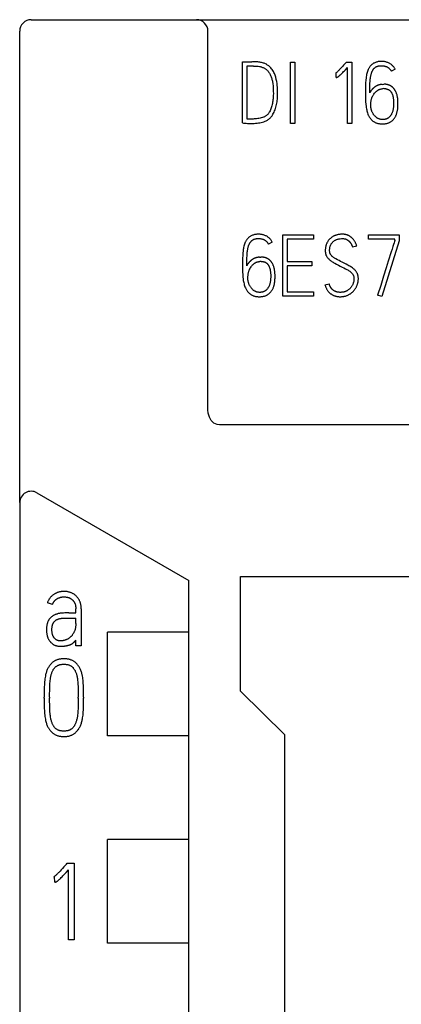
# Model space of a CAD drawing. Extents: x 0 to 594, y 0 to 420.
# Drawn here: x 267 to 277, y 340 to 365 of the extents above; entities that cross this region are included whole.
import ezdxf

# ---------------------------------------------------------------- set-up
doc = ezdxf.new("R2010")
doc.units = 0
doc.header["$LTSCALE"] = 32.67
doc.layers.add('10000_FRONT', color=7, linetype='CONTINUOUS')
doc.layers.add('10500_FRONT_LABELING', color=7, linetype='CONTINUOUS')

msp = doc.modelspace()

# ---------------------------------------------------------------- linework, layer by layer
at = {"layer": '10000_FRONT', "linetype": 'CONTINUOUS'}
for p, q in [((267.797, 365.237), (301.997, 365.237)), ((267.497, 352.667), (267.497, 364.937)), ((272.397, 355.082), (272.397, 364.937)), ((272.397, 355.082), (272.397, 355.082)), ((272.405, 354.993), (272.397, 355.082)), ((272.435, 354.891), (272.405, 354.993)), ((272.485, 354.802), (272.435, 354.891)), ((272.555, 354.734), (272.485, 354.802)), ((272.638, 354.694), (272.555, 354.734)), ((272.697, 354.686), (272.638, 354.694)), ((297.097, 354.686), (272.697, 354.686)), ((267.947, 352.917), (271.897, 350.637)), ((267.497, 352.658), (267.497, 238.836)), ((273.247, 347.757), (273.247, 350.737)), ((273.247, 350.737), (281.397, 350.737)), ((271.897, 241.783), (271.897, 350.637)), ((269.786, 346.587), (269.786, 349.287)), ((271.897, 349.287), (269.786, 349.287)), ((274.397, 346.615), (273.247, 347.757)), ((271.897, 346.587), (269.786, 346.587)), ((274.397, 238.786), (274.397, 346.615)), ((269.786, 341.187), (269.786, 343.887)), ((271.897, 343.887), (269.786, 343.887)), ((271.897, 341.187), (269.786, 341.187))]:
    msp.add_line(p, q, dxfattribs=at)
for centre, start, end in [((267.797, 364.937), 90, 180), ((272.097, 364.937), 0, 90), ((267.797, 352.658), 60, 180)]:
    msp.add_arc(centre, 0.3, start, end, dxfattribs=at)
at = {"layer": '10500_FRONT_LABELING', "linetype": 'CONTINUOUS'}
for p, q in [((273.297, 364.141), (273.541, 364.143)), ((273.297, 362.548), (273.297, 364.141)), ((274.547, 362.537), (274.547, 364.132)), ((274.547, 364.132), (274.658, 364.132)), ((274.658, 364.132), (274.658, 362.537)), ((275.985, 364.11), (276, 364.128)), ((276, 364.128), (276.14, 364.128)), ((276.14, 364.128), (276.14, 362.535)), ((273.41, 364.028), (273.41, 362.652)), ((273.586, 364.028), (273.41, 364.028)), ((275.732, 363.846), (275.718, 363.842)), ((275.738, 363.733), (275.732, 363.846)), ((276.029, 362.535), (276.029, 363.99)), ((277.274, 363.946), (277.172, 363.893)), ((276.937, 363.553), (276.977, 363.555)), ((276.981, 363.442), (276.946, 363.44)), ((273.517, 362.65), (273.458, 362.65)), ((274.658, 362.537), (274.547, 362.537)), ((276.14, 362.535), (276.029, 362.535)), ((274.074, 359.446), (273.972, 359.393)), ((274.351, 358.041), (274.351, 359.637)), ((274.351, 359.637), (275.148, 359.637)), ((274.462, 359.524), (274.462, 358.938)), ((275.148, 359.524), (274.462, 359.524)), ((275.148, 359.637), (275.148, 359.524)), ((276.577, 359.526), (276.577, 359.639)), ((276.577, 359.639), (277.376, 359.639)), ((277.265, 359.526), (276.577, 359.526)), ((277.376, 359.477), (276.921, 358.03)), ((277.265, 359.495), (277.265, 359.526)), ((277.376, 359.639), (277.376, 359.477)), ((276.271, 359.344), (276.162, 359.313)), ((273.737, 359.053), (273.777, 359.055)), ((273.781, 358.942), (273.746, 358.94)), ((274.462, 358.938), (275.106, 358.938)), ((275.106, 358.938), (275.106, 358.827)), ((274.462, 358.827), (274.462, 358.152)), ((275.106, 358.827), (274.462, 358.827)), ((275.445, 358.332), (275.554, 358.363)), ((275.148, 358.041), (274.351, 358.041)), ((274.462, 358.152), (275.148, 358.152)), ((275.148, 358.152), (275.148, 358.041)), ((276.921, 358.03), (276.815, 358.066)), ((268.35, 350.009), (268.217, 350.054)), ((268.78, 349.793), (268.958, 349.793)), ((268.958, 349.793), (268.958, 349.898)), ((269.099, 349.898), (269.099, 348.936)), ((268.958, 349.513), (268.958, 349.651)), ((268.958, 348.936), (268.958, 349.08)), ((269.099, 348.936), (268.958, 348.936)), ((268.135, 347.567), (268.135, 347.598)), ((268.277, 347.598), (268.277, 347.567)), ((269.02, 347.567), (269.02, 347.598)), ((269.159, 347.598), (269.159, 347.567)), ((268.717, 343.25), (268.736, 343.272)), ((268.736, 343.272), (268.911, 343.272)), ((268.772, 341.28), (268.772, 343.1)), ((268.911, 343.272), (268.911, 341.28)), ((268.4, 342.92), (268.384, 342.914)), ((268.409, 342.778), (268.4, 342.92)), ((268.911, 341.28), (268.772, 341.28))]:
    msp.add_line(p, q, dxfattribs=at)
for points in [[(273.297, 362.548), (273.327, 362.545), (273.359, 362.542), (273.392, 362.539), (273.427, 362.537), (273.466, 362.535), (273.508, 362.535), (273.539, 362.535), (273.571, 362.536), (273.605, 362.538), (273.64, 362.541), (273.675, 362.544), (273.71, 362.549), (273.746, 362.555), (273.781, 362.562), (273.817, 362.57), (273.851, 362.58), (273.885, 362.592), (273.916, 362.606), (273.934, 362.615), (273.952, 362.624), (273.968, 362.635), (273.984, 362.647), (274, 362.66), (274.015, 362.673), (274.029, 362.688), (274.042, 362.704), (274.055, 362.72), (274.068, 362.737), (274.079, 362.755), (274.09, 362.773), (274.106, 362.802), (274.121, 362.831), (274.134, 362.862), (274.146, 362.894), (274.157, 362.927), (274.167, 362.96), (274.176, 362.994), (274.184, 363.029), (274.19, 363.064), (274.196, 363.099), (274.201, 363.135), (274.205, 363.171), (274.208, 363.205), (274.21, 363.24), (274.211, 363.275), (274.212, 363.309), (274.211, 363.345), (274.211, 363.386), (274.209, 363.43), (274.207, 363.477), (274.203, 363.527), (274.197, 363.578), (274.189, 363.63), (274.178, 363.683), (274.165, 363.736), (274.157, 363.763), (274.148, 363.789), (274.138, 363.815), (274.127, 363.84), (274.115, 363.865), (274.102, 363.889), (274.087, 363.913), (274.072, 363.936), (274.055, 363.958), (274.037, 363.979), (274.018, 364), (273.997, 364.019), (273.983, 364.032), (273.968, 364.044), (273.952, 364.055), (273.935, 364.065), (273.918, 364.075), (273.9, 364.084), (273.88, 364.093), (273.861, 364.101), (273.841, 364.108), (273.819, 364.115), (273.796, 364.121), (273.773, 364.126), (273.749, 364.131), (273.723, 364.134), (273.698, 364.137)], [(273.698, 364.137), (273.687, 364.138), (273.677, 364.139), (273.666, 364.139), (273.656, 364.14), (273.645, 364.141), (273.632, 364.141), (273.619, 364.142), (273.606, 364.142), (273.593, 364.143), (273.583, 364.143), (273.573, 364.143), (273.562, 364.143), (273.552, 364.144), (273.541, 364.143)], [(275.985, 364.11), (275.971, 364.095), (275.93, 364.051)], [(277.274, 363.946), (277.265, 363.962), (277.256, 363.977), (277.246, 363.992), (277.235, 364.006), (277.224, 364.02), (277.212, 364.032), (277.2, 364.045), (277.187, 364.056), (277.174, 364.068), (277.159, 364.078), (277.145, 364.088), (277.13, 364.097), (277.114, 364.105), (277.098, 364.113), (277.082, 364.12), (277.065, 364.126), (277.048, 364.132), (277.03, 364.137), (277.012, 364.141), (276.995, 364.144), (276.976, 364.147), (276.957, 364.149), (276.938, 364.15), (276.919, 364.15), (276.896, 364.15), (276.874, 364.149), (276.852, 364.146), (276.832, 364.144), (276.812, 364.14), (276.792, 364.135), (276.775, 364.13), (276.757, 364.124), (276.74, 364.117), (276.725, 364.109), (276.71, 364.101), (276.695, 364.092), (276.681, 364.083), (276.668, 364.072), (276.655, 364.062), (276.644, 364.05), (276.632, 364.038), (276.622, 364.026), (276.611, 364.013), (276.602, 363.999), (276.593, 363.985), (276.584, 363.97), (276.576, 363.955), (276.569, 363.94), (276.558, 363.916), (276.549, 363.89), (276.541, 363.864), (276.534, 363.837), (276.527, 363.809), (276.522, 363.781), (276.517, 363.751), (276.513, 363.722), (276.506, 363.66), (276.502, 363.597), (276.499, 363.531), (276.498, 363.464), (276.498, 363.398), (276.497, 363.331), (276.498, 363.277), (276.498, 363.22), (276.499, 363.16), (276.502, 363.1), (276.507, 363.04), (276.514, 362.98), (276.518, 362.95), (276.524, 362.92), (276.53, 362.892), (276.537, 362.863), (276.544, 362.835), (276.553, 362.808), (276.562, 362.781), (276.573, 362.755), (276.581, 362.738), (276.589, 362.722)], [(273.586, 364.028), (273.625, 364.027), (273.665, 364.026), (273.703, 364.023), (273.74, 364.018), (273.757, 364.015), (273.774, 364.011), (273.79, 364.006), (273.805, 364.001), (273.821, 363.996), (273.837, 363.989), (273.852, 363.982), (273.867, 363.975), (273.881, 363.967), (273.895, 363.958), (273.907, 363.949), (273.92, 363.939), (273.931, 363.929), (273.943, 363.918), (273.953, 363.907), (273.963, 363.895), (273.976, 363.878), (273.987, 363.861), (273.999, 363.844), (274.009, 363.825), (274.019, 363.806), (274.028, 363.787), (274.037, 363.767), (274.045, 363.746), (274.052, 363.725), (274.058, 363.703), (274.065, 363.681), (274.07, 363.659), (274.075, 363.637), (274.08, 363.614), (274.083, 363.591), (274.088, 363.555), (274.092, 363.519), (274.095, 363.483), (274.097, 363.446), (274.1, 363.375), (274.101, 363.305), (274.1, 363.274), (274.099, 363.242), (274.097, 363.211), (274.095, 363.18), (274.091, 363.148), (274.087, 363.117), (274.082, 363.086), (274.077, 363.056), (274.07, 363.026), (274.063, 362.997), (274.055, 362.969), (274.046, 362.941), (274.037, 362.914), (274.026, 362.888), (274.014, 362.864), (274.002, 362.841), (273.993, 362.826), (273.984, 362.812), (273.974, 362.798), (273.964, 362.785), (273.954, 362.772), (273.943, 362.76), (273.932, 362.75), (273.92, 362.74), (273.908, 362.731), (273.896, 362.722), (273.883, 362.714), (273.87, 362.708), (273.856, 362.702), (273.843, 362.697), (273.815, 362.687), (273.785, 362.679), (273.756, 362.672), (273.725, 362.666), (273.695, 362.661), (273.664, 362.657), (273.633, 362.654), (273.602, 362.652), (273.573, 362.651), (273.544, 362.65), (273.517, 362.65)], [(275.93, 364.051), (275.903, 364.02), (275.875, 363.991), (275.849, 363.963), (275.824, 363.937), (275.812, 363.925), (275.8, 363.913), (275.789, 363.903), (275.778, 363.892), (275.768, 363.883), (275.758, 363.874), (275.741, 363.859), (275.734, 363.853), (275.728, 363.848), (275.723, 363.845), (275.718, 363.842)], [(275.738, 363.733), (275.742, 363.733), (275.745, 363.733), (275.749, 363.734), (275.753, 363.735), (275.757, 363.736), (275.762, 363.737), (275.766, 363.739), (275.769, 363.741), (275.773, 363.743), (275.778, 363.746), (275.783, 363.749), (275.788, 363.753), (275.795, 363.757), (275.801, 363.762), (275.807, 363.767), (275.815, 363.774), (275.823, 363.781), (275.83, 363.787), (275.844, 363.8), (275.858, 363.813), (275.874, 363.829), (275.89, 363.845), (275.91, 363.865), (275.929, 363.884), (275.952, 363.908), (275.975, 363.933), (276.029, 363.99)], [(276.61, 363.331), (276.611, 363.385), (276.611, 363.44), (276.612, 363.489), (276.614, 363.539), (276.616, 363.585), (276.618, 363.631), (276.62, 363.659), (276.623, 363.686), (276.626, 363.714), (276.629, 363.732), (276.632, 363.751), (276.635, 363.769), (276.639, 363.788), (276.643, 363.804), (276.647, 363.82), (276.652, 363.837), (276.657, 363.853), (276.661, 363.864), (276.666, 363.876), (276.67, 363.887), (276.676, 363.898), (276.681, 363.909), (276.687, 363.918), (276.692, 363.928), (276.698, 363.937), (276.705, 363.946), (276.712, 363.955), (276.719, 363.963), (276.726, 363.971), (276.733, 363.978), (276.741, 363.985), (276.749, 363.991), (276.756, 363.997), (276.764, 364.002), (276.771, 364.006), (276.779, 364.01), (276.787, 364.014), (276.795, 364.018), (276.804, 364.022), (276.814, 364.025), (276.823, 364.028), (276.832, 364.03), (276.842, 364.032), (276.852, 364.034), (276.865, 364.036), (276.878, 364.037), (276.892, 364.038), (276.905, 364.039), (276.919, 364.039), (276.933, 364.039), (276.946, 364.038), (276.96, 364.037), (276.973, 364.035), (276.983, 364.033), (276.994, 364.031), (277.004, 364.029), (277.014, 364.026), (277.023, 364.022), (277.033, 364.019), (277.042, 364.015), (277.052, 364.011), (277.061, 364.006), (277.07, 364.001), (277.078, 363.996), (277.087, 363.991), (277.095, 363.985), (277.103, 363.979), (277.111, 363.973), (277.118, 363.966), (277.125, 363.959), (277.132, 363.952), (277.139, 363.944), (277.145, 363.936), (277.151, 363.928), (277.157, 363.92), (277.162, 363.911), (277.167, 363.902), (277.172, 363.893)], [(276.937, 363.553), (276.929, 363.553), (276.921, 363.552), (276.913, 363.551), (276.905, 363.55), (276.897, 363.549), (276.889, 363.547), (276.881, 363.546), (276.873, 363.544), (276.866, 363.542), (276.858, 363.54), (276.85, 363.538), (276.842, 363.536), (276.835, 363.533), (276.828, 363.53), (276.82, 363.528), (276.813, 363.525), (276.806, 363.522), (276.799, 363.518), (276.792, 363.515), (276.785, 363.511), (276.778, 363.508), (276.771, 363.504), (276.765, 363.5), (276.758, 363.496), (276.752, 363.492), (276.745, 363.487), (276.738, 363.482), (276.731, 363.477), (276.725, 363.471), (276.718, 363.465), (276.711, 363.459), (276.705, 363.453), (276.699, 363.447), (276.692, 363.441), (276.686, 363.435), (276.68, 363.429), (276.674, 363.422), (276.668, 363.416), (276.662, 363.409), (276.657, 363.403), (276.651, 363.396), (276.646, 363.389), (276.641, 363.383), (276.636, 363.376), (276.631, 363.369), (276.627, 363.361), (276.622, 363.354), (276.618, 363.346), (276.614, 363.339), (276.61, 363.331)], [(277.276, 363.388), (277.272, 363.394), (277.269, 363.4), (277.265, 363.406), (277.261, 363.412), (277.257, 363.418), (277.253, 363.424), (277.249, 363.429), (277.245, 363.435), (277.24, 363.44), (277.236, 363.446), (277.231, 363.451), (277.227, 363.456), (277.222, 363.461), (277.217, 363.466), (277.212, 363.471), (277.207, 363.476), (277.202, 363.48), (277.197, 363.484), (277.191, 363.489), (277.186, 363.493), (277.181, 363.497), (277.175, 363.501), (277.169, 363.504), (277.164, 363.508), (277.158, 363.511), (277.152, 363.515), (277.146, 363.518), (277.14, 363.521), (277.134, 363.524), (277.127, 363.527), (277.121, 363.529), (277.115, 363.532), (277.108, 363.534), (277.101, 363.537), (277.095, 363.539), (277.088, 363.541), (277.081, 363.543), (277.075, 363.544), (277.068, 363.546), (277.061, 363.548), (277.054, 363.549), (277.047, 363.55), (277.04, 363.552), (277.033, 363.553), (277.026, 363.554), (277.019, 363.554), (277.012, 363.555), (277.005, 363.555), (276.998, 363.556), (276.991, 363.556), (276.984, 363.556), (276.977, 363.555)], [(276.589, 362.722), (276.598, 362.706), (276.608, 362.691), (276.618, 362.677), (276.628, 362.662), (276.637, 362.652), (276.645, 362.642), (276.654, 362.632), (276.664, 362.623), (276.674, 362.614), (276.684, 362.605), (276.694, 362.597), (276.705, 362.589), (276.717, 362.582), (276.728, 362.574), (276.74, 362.568), (276.752, 362.561), (276.766, 362.555), (276.779, 362.55), (276.793, 362.545), (276.807, 362.54), (276.822, 362.536), (276.838, 362.533), (276.853, 362.53), (276.869, 362.528), (276.886, 362.526), (276.904, 362.524), (276.921, 362.524), (276.939, 362.524), (276.954, 362.524), (276.969, 362.524), (276.984, 362.525), (276.999, 362.527), (277.014, 362.529), (277.029, 362.531), (277.043, 362.534), (277.058, 362.538), (277.071, 362.542), (277.084, 362.546), (277.097, 362.55), (277.11, 362.555), (277.122, 362.561), (277.134, 362.567), (277.146, 362.574), (277.158, 362.581), (277.169, 362.588), (277.18, 362.596), (277.191, 362.604), (277.201, 362.613), (277.211, 362.622), (277.221, 362.632), (277.23, 362.642), (277.238, 362.652), (277.248, 362.664), (277.256, 362.676), (277.264, 362.688), (277.272, 362.701), (277.279, 362.714), (277.286, 362.727), (277.292, 362.74), (277.298, 362.754), (277.304, 362.77), (277.31, 362.787), (277.315, 362.803), (277.319, 362.82), (277.323, 362.837), (277.327, 362.854), (277.33, 362.871), (277.333, 362.888), (277.337, 362.911), (277.339, 362.935), (277.341, 362.959), (277.343, 362.983), (277.344, 363.006), (277.345, 363.03), (277.345, 363.054), (277.345, 363.076), (277.344, 363.098), (277.343, 363.12), (277.342, 363.143), (277.34, 363.165), (277.337, 363.187), (277.334, 363.209), (277.33, 363.23), (277.327, 363.246), (277.323, 363.262), (277.32, 363.278), (277.315, 363.294), (277.31, 363.309), (277.305, 363.325), (277.299, 363.34), (277.293, 363.355), (277.286, 363.369), (277.276, 363.388)], [(276.954, 362.637), (276.939, 362.637), (276.928, 362.637), (276.917, 362.638), (276.906, 362.639), (276.895, 362.641), (276.884, 362.643), (276.874, 362.645), (276.863, 362.648), (276.853, 362.652), (276.843, 362.656), (276.833, 362.661), (276.824, 362.666), (276.815, 362.671), (276.805, 362.677), (276.797, 362.683), (276.788, 362.689), (276.779, 362.696), (276.768, 362.705), (276.758, 362.715), (276.748, 362.725), (276.738, 362.735), (276.728, 362.746), (276.719, 362.758), (276.711, 362.769), (276.702, 362.781), (276.695, 362.794), (276.687, 362.806), (276.681, 362.819), (276.674, 362.833), (276.668, 362.846), (276.663, 362.86), (276.658, 362.874), (276.654, 362.888), (276.65, 362.902), (276.646, 362.917), (276.644, 362.93), (276.641, 362.944), (276.639, 362.958), (276.638, 362.971), (276.637, 362.985), (276.637, 362.998), (276.637, 363.02), (276.638, 363.041), (276.639, 363.061), (276.641, 363.08), (276.642, 363.098), (276.645, 363.116), (276.648, 363.132), (276.651, 363.149), (276.654, 363.164), (276.659, 363.179), (276.663, 363.193), (276.668, 363.207), (276.673, 363.22), (276.679, 363.233), (276.685, 363.245), (276.691, 363.257), (276.698, 363.268), (276.705, 363.279), (276.719, 363.3), (276.735, 363.322), (276.744, 363.332), (276.752, 363.342), (276.76, 363.35), (276.767, 363.358), (276.775, 363.366), (276.783, 363.373), (276.791, 363.38), (276.8, 363.387), (276.808, 363.394), (276.817, 363.399), (276.826, 363.405), (276.835, 363.41), (276.844, 363.415), (276.853, 363.419), (276.863, 363.423), (276.873, 363.426), (276.883, 363.429), (276.893, 363.432), (276.904, 363.434), (276.914, 363.436), (276.924, 363.438), (276.935, 363.439), (276.946, 363.44)], [(276.981, 363.442), (276.99, 363.443), (276.998, 363.442), (277.007, 363.442), (277.016, 363.441), (277.025, 363.44), (277.033, 363.438), (277.042, 363.436), (277.051, 363.434), (277.059, 363.432), (277.068, 363.429), (277.077, 363.426), (277.085, 363.422), (277.093, 363.419), (277.101, 363.415), (277.109, 363.41), (277.116, 363.405), (277.123, 363.4), (277.13, 363.395), (277.136, 363.389), (277.143, 363.382), (277.149, 363.376), (277.155, 363.368), (277.161, 363.361), (277.167, 363.353), (277.172, 363.345), (277.177, 363.337), (277.181, 363.329), (277.185, 363.321), (277.189, 363.312), (277.195, 363.3), (277.199, 363.288), (277.203, 363.276), (277.207, 363.264), (277.211, 363.251), (277.214, 363.239), (277.217, 363.226), (277.219, 363.213), (277.221, 363.201), (277.224, 363.182), (277.226, 363.164), (277.228, 363.146), (277.23, 363.127), (277.231, 363.109), (277.231, 363.091), (277.232, 363.072), (277.232, 363.054), (277.232, 363.035), (277.231, 363.016), (277.23, 362.996), (277.228, 362.975), (277.226, 362.952), (277.223, 362.93), (277.221, 362.914), (277.218, 362.898), (277.215, 362.883), (277.211, 362.868), (277.207, 362.852), (277.202, 362.837), (277.196, 362.822), (277.191, 362.808), (277.184, 362.793), (277.179, 362.782), (277.173, 362.772), (277.167, 362.762), (277.161, 362.752), (277.154, 362.742), (277.147, 362.733), (277.14, 362.724), (277.132, 362.715), (277.125, 362.708), (277.118, 362.701), (277.111, 362.694), (277.104, 362.688), (277.096, 362.682), (277.088, 362.676), (277.08, 362.671), (277.071, 362.666), (277.062, 362.661), (277.053, 362.657), (277.045, 362.654), (277.036, 362.65), (277.027, 362.648), (277.019, 362.645), (277.01, 362.643), (277.001, 362.642), (276.989, 362.64), (276.978, 362.638), (276.966, 362.637), (276.954, 362.637)], [(273.458, 362.65), (273.454, 362.65), (273.449, 362.65), (273.445, 362.65), (273.441, 362.65), (273.437, 362.65), (273.434, 362.65), (273.431, 362.651), (273.428, 362.651), (273.425, 362.651), (273.422, 362.651), (273.419, 362.651), (273.416, 362.652), (273.413, 362.652), (273.41, 362.652)], [(274.074, 359.446), (274.065, 359.462), (274.056, 359.477), (274.046, 359.492), (274.035, 359.506), (274.024, 359.52), (274.012, 359.532), (274, 359.545), (273.987, 359.556), (273.974, 359.568), (273.959, 359.578), (273.945, 359.588), (273.93, 359.597), (273.914, 359.605), (273.898, 359.613), (273.882, 359.62), (273.865, 359.626), (273.848, 359.632), (273.83, 359.637), (273.812, 359.641), (273.795, 359.644), (273.776, 359.647), (273.757, 359.649), (273.738, 359.65), (273.719, 359.65), (273.696, 359.65), (273.674, 359.649), (273.652, 359.646), (273.632, 359.644), (273.612, 359.64), (273.592, 359.635), (273.575, 359.63), (273.557, 359.624), (273.54, 359.617), (273.525, 359.609), (273.51, 359.601), (273.495, 359.592), (273.481, 359.583), (273.468, 359.572), (273.455, 359.562), (273.444, 359.55), (273.432, 359.538), (273.422, 359.526), (273.411, 359.513), (273.402, 359.499), (273.393, 359.485), (273.384, 359.47), (273.376, 359.455), (273.369, 359.44), (273.358, 359.416), (273.349, 359.39), (273.341, 359.364), (273.334, 359.337), (273.327, 359.309), (273.322, 359.281), (273.317, 359.251), (273.313, 359.222), (273.306, 359.16), (273.302, 359.097), (273.299, 359.031), (273.298, 358.964), (273.298, 358.898), (273.297, 358.831), (273.298, 358.777), (273.298, 358.72), (273.299, 358.66), (273.302, 358.6), (273.307, 358.54), (273.314, 358.48), (273.318, 358.45), (273.324, 358.42), (273.33, 358.392), (273.337, 358.363), (273.344, 358.335), (273.353, 358.308), (273.362, 358.281), (273.373, 358.255), (273.381, 358.238), (273.389, 358.222)], [(273.41, 358.831), (273.411, 358.885), (273.411, 358.94), (273.412, 358.989), (273.414, 359.039), (273.416, 359.085), (273.418, 359.131), (273.42, 359.159), (273.423, 359.186), (273.426, 359.214), (273.429, 359.232), (273.432, 359.251), (273.435, 359.269), (273.439, 359.288), (273.443, 359.304), (273.447, 359.32), (273.452, 359.337), (273.457, 359.353), (273.461, 359.364), (273.466, 359.376), (273.47, 359.387), (273.476, 359.398), (273.481, 359.409), (273.487, 359.418), (273.492, 359.428), (273.498, 359.437), (273.505, 359.446), (273.512, 359.455), (273.519, 359.463), (273.526, 359.471), (273.533, 359.478), (273.541, 359.485), (273.549, 359.491), (273.556, 359.497), (273.564, 359.502), (273.571, 359.506), (273.579, 359.51), (273.587, 359.514), (273.595, 359.518), (273.604, 359.522), (273.614, 359.525), (273.623, 359.528), (273.632, 359.53), (273.642, 359.532), (273.652, 359.534), (273.665, 359.536), (273.678, 359.537), (273.692, 359.538), (273.705, 359.539), (273.719, 359.539), (273.733, 359.539), (273.746, 359.538), (273.76, 359.537), (273.773, 359.535), (273.783, 359.533), (273.794, 359.531), (273.804, 359.529), (273.814, 359.526), (273.823, 359.522), (273.833, 359.519), (273.842, 359.515), (273.852, 359.511), (273.861, 359.506), (273.87, 359.501), (273.878, 359.496), (273.887, 359.491), (273.895, 359.485), (273.903, 359.479), (273.911, 359.473), (273.918, 359.466), (273.925, 359.459), (273.932, 359.452), (273.939, 359.444), (273.945, 359.436), (273.951, 359.428), (273.957, 359.42), (273.962, 359.411), (273.967, 359.402), (273.972, 359.393)], [(276.271, 359.344), (276.266, 359.359), (276.261, 359.375), (276.255, 359.39), (276.249, 359.405), (276.243, 359.42), (276.236, 359.434), (276.229, 359.447), (276.222, 359.46), (276.214, 359.473), (276.206, 359.486), (276.197, 359.498), (276.189, 359.51), (276.18, 359.521), (276.171, 359.531), (276.161, 359.542), (276.151, 359.551), (276.141, 359.561), (276.13, 359.57), (276.121, 359.578), (276.112, 359.585), (276.102, 359.591), (276.092, 359.598), (276.082, 359.604), (276.072, 359.609), (276.062, 359.615), (276.051, 359.62), (276.04, 359.624), (276.03, 359.628), (276.019, 359.632), (276.008, 359.636), (275.996, 359.639), (275.985, 359.641), (275.971, 359.644), (275.957, 359.646), (275.943, 359.648), (275.929, 359.649), (275.915, 359.65), (275.9, 359.65), (275.884, 359.65), (275.867, 359.649), (275.851, 359.648), (275.834, 359.647), (275.819, 359.645), (275.803, 359.643), (275.788, 359.64), (275.773, 359.637), (275.758, 359.633), (275.744, 359.629), (275.729, 359.625), (275.715, 359.62), (275.702, 359.615), (275.688, 359.61), (275.675, 359.604), (275.662, 359.597), (275.65, 359.591), (275.638, 359.584), (275.627, 359.576), (275.615, 359.568), (275.605, 359.56), (275.594, 359.552), (275.584, 359.543), (275.574, 359.534), (275.565, 359.524), (275.556, 359.514), (275.547, 359.504), (275.538, 359.493), (275.53, 359.482), (275.523, 359.471), (275.515, 359.46), (275.509, 359.448), (275.502, 359.435), (275.496, 359.423), (275.49, 359.41), (275.484, 359.397), (275.479, 359.384), (275.474, 359.37), (275.47, 359.356), (275.466, 359.342), (275.463, 359.327), (275.46, 359.313), (275.458, 359.298), (275.456, 359.283), (275.454, 359.267), (275.453, 359.251), (275.452, 359.235), (275.452, 359.22), (275.452, 359.206), (275.453, 359.193), (275.454, 359.18), (275.456, 359.166), (275.458, 359.154), (275.461, 359.142), (275.464, 359.131), (275.467, 359.119)], [(276.296, 358.603), (276.292, 358.615), (276.287, 358.627), (276.281, 358.638), (276.275, 358.649), (276.267, 358.663), (276.258, 358.677), (276.248, 358.69), (276.237, 358.703), (276.227, 358.715), (276.215, 358.727), (276.203, 358.739), (276.191, 358.75), (276.178, 358.76), (276.157, 358.776), (276.136, 358.79), (276.114, 358.804), (276.091, 358.818), (276.068, 358.831), (276.043, 358.843), (275.994, 358.868), (275.945, 358.894), (275.896, 358.92), (275.852, 358.943), (275.81, 358.965), (275.769, 358.986), (275.731, 359.006), (275.713, 359.016), (275.696, 359.026), (275.68, 359.037), (275.664, 359.048), (275.65, 359.058), (275.636, 359.07), (275.627, 359.078), (275.619, 359.086), (275.612, 359.094), (275.605, 359.103), (275.598, 359.112), (275.592, 359.121), (275.586, 359.13), (275.581, 359.14), (275.577, 359.15), (275.573, 359.161), (275.57, 359.172), (275.568, 359.183), (275.567, 359.195), (275.566, 359.207), (275.565, 359.22), (275.565, 359.236), (275.566, 359.253), (275.567, 359.269), (275.569, 359.286), (275.572, 359.3), (275.574, 359.314), (275.578, 359.329), (275.582, 359.342), (275.586, 359.355), (275.591, 359.366), (275.597, 359.378), (275.603, 359.389), (275.609, 359.4), (275.616, 359.409), (275.623, 359.419), (275.63, 359.428), (275.639, 359.439), (275.649, 359.45), (275.66, 359.46), (275.671, 359.47), (275.682, 359.478), (275.694, 359.486), (275.706, 359.493), (275.718, 359.499), (275.73, 359.505), (275.742, 359.511), (275.754, 359.515), (275.767, 359.519), (275.779, 359.523), (275.792, 359.526), (275.805, 359.528), (275.823, 359.531), (275.841, 359.533), (275.873, 359.536), (275.9, 359.537), (275.914, 359.537), (275.927, 359.536), (275.94, 359.534), (275.952, 359.532), (275.964, 359.53), (275.976, 359.527), (275.987, 359.523), (275.997, 359.519), (276.008, 359.514)], [(276.008, 359.514), (276.013, 359.511), (276.018, 359.508), (276.023, 359.506), (276.027, 359.503), (276.032, 359.5), (276.037, 359.497), (276.041, 359.494), (276.045, 359.491), (276.05, 359.488), (276.054, 359.484), (276.058, 359.481), (276.062, 359.478), (276.066, 359.474), (276.07, 359.471), (276.074, 359.467), (276.077, 359.463), (276.081, 359.46), (276.085, 359.456), (276.089, 359.451), (276.093, 359.447), (276.096, 359.442), (276.1, 359.437), (276.104, 359.433), (276.107, 359.428), (276.111, 359.423), (276.114, 359.418), (276.117, 359.413), (276.121, 359.408), (276.123, 359.403), (276.126, 359.398), (276.129, 359.393), (276.132, 359.388), (276.134, 359.383), (276.138, 359.374), (276.142, 359.366), (276.146, 359.358), (276.149, 359.35), (276.152, 359.342), (276.155, 359.334), (276.158, 359.327), (276.16, 359.32), (276.162, 359.313)], [(277.265, 359.495), (277.262, 359.485), (277.254, 359.463), (277.243, 359.428), (277.228, 359.382), (277.211, 359.328), (277.191, 359.264), (277.168, 359.193), (277.092, 358.949)], [(273.737, 359.053), (273.729, 359.053), (273.721, 359.052), (273.713, 359.051), (273.705, 359.05), (273.697, 359.049), (273.689, 359.047), (273.681, 359.046), (273.673, 359.044), (273.666, 359.042), (273.658, 359.04), (273.65, 359.038), (273.642, 359.036), (273.635, 359.033), (273.628, 359.03), (273.62, 359.028), (273.613, 359.025), (273.606, 359.022), (273.599, 359.018), (273.592, 359.015), (273.585, 359.011), (273.578, 359.008), (273.571, 359.004), (273.565, 359), (273.558, 358.996), (273.552, 358.992), (273.545, 358.987), (273.538, 358.982), (273.531, 358.977), (273.525, 358.971), (273.518, 358.965), (273.511, 358.959), (273.505, 358.953), (273.499, 358.947), (273.492, 358.941), (273.486, 358.935), (273.48, 358.929), (273.474, 358.922), (273.468, 358.916), (273.462, 358.909), (273.457, 358.903), (273.451, 358.896), (273.446, 358.889), (273.441, 358.883), (273.436, 358.876), (273.431, 358.869), (273.427, 358.861), (273.422, 358.854), (273.418, 358.846), (273.414, 358.839), (273.41, 358.831)], [(273.754, 358.137), (273.739, 358.137), (273.728, 358.137), (273.717, 358.138), (273.706, 358.139), (273.695, 358.141), (273.684, 358.143), (273.674, 358.145), (273.663, 358.148), (273.653, 358.152), (273.643, 358.156), (273.633, 358.161), (273.624, 358.166), (273.615, 358.171), (273.605, 358.177), (273.597, 358.183), (273.588, 358.189), (273.579, 358.196), (273.568, 358.205), (273.558, 358.215), (273.548, 358.225), (273.538, 358.235), (273.528, 358.246), (273.519, 358.258), (273.511, 358.269), (273.502, 358.281), (273.495, 358.294), (273.487, 358.306), (273.481, 358.319), (273.474, 358.333), (273.468, 358.346), (273.463, 358.36), (273.458, 358.374), (273.454, 358.388), (273.45, 358.402), (273.446, 358.417), (273.444, 358.43), (273.441, 358.444), (273.439, 358.458), (273.438, 358.471), (273.437, 358.485), (273.437, 358.498), (273.437, 358.52), (273.438, 358.541), (273.439, 358.561), (273.441, 358.58), (273.442, 358.598), (273.445, 358.616), (273.448, 358.632), (273.451, 358.649), (273.454, 358.664), (273.459, 358.679), (273.463, 358.693), (273.468, 358.707), (273.473, 358.72), (273.479, 358.733), (273.485, 358.745), (273.491, 358.757), (273.498, 358.768), (273.505, 358.779), (273.519, 358.8), (273.535, 358.822), (273.544, 358.832), (273.552, 358.842), (273.56, 358.85), (273.567, 358.858), (273.575, 358.866), (273.583, 358.873), (273.591, 358.88), (273.6, 358.887), (273.608, 358.894), (273.617, 358.899), (273.626, 358.905), (273.635, 358.91), (273.644, 358.915), (273.653, 358.919), (273.663, 358.923), (273.673, 358.926), (273.683, 358.929), (273.693, 358.932), (273.704, 358.934), (273.714, 358.936), (273.724, 358.938), (273.735, 358.939), (273.746, 358.94)], [(273.781, 358.942), (273.79, 358.943), (273.798, 358.942), (273.807, 358.942), (273.816, 358.941), (273.825, 358.94), (273.833, 358.938), (273.842, 358.936), (273.851, 358.934), (273.859, 358.932), (273.868, 358.929), (273.877, 358.926), (273.885, 358.922), (273.893, 358.919), (273.901, 358.915), (273.909, 358.91), (273.916, 358.905), (273.923, 358.9), (273.93, 358.895), (273.936, 358.889), (273.943, 358.882), (273.949, 358.876), (273.955, 358.868), (273.961, 358.861), (273.967, 358.853), (273.972, 358.845), (273.977, 358.837), (273.981, 358.829), (273.985, 358.821), (273.989, 358.812), (273.995, 358.8), (273.999, 358.788), (274.003, 358.776), (274.007, 358.764), (274.011, 358.751), (274.014, 358.739), (274.017, 358.726), (274.019, 358.713), (274.021, 358.701), (274.024, 358.682), (274.026, 358.664), (274.028, 358.646), (274.03, 358.627), (274.031, 358.609), (274.031, 358.591), (274.032, 358.572), (274.032, 358.554), (274.032, 358.535), (274.031, 358.516), (274.03, 358.496), (274.028, 358.475), (274.026, 358.452), (274.023, 358.43), (274.021, 358.414), (274.018, 358.398), (274.015, 358.383), (274.011, 358.368), (274.007, 358.352), (274.002, 358.337), (273.996, 358.322), (273.991, 358.308), (273.984, 358.293), (273.979, 358.282), (273.973, 358.272), (273.967, 358.262), (273.961, 358.252), (273.954, 358.242), (273.947, 358.233), (273.94, 358.224), (273.932, 358.215), (273.925, 358.208), (273.918, 358.201), (273.911, 358.194), (273.904, 358.188), (273.896, 358.182), (273.888, 358.176), (273.88, 358.171), (273.871, 358.166), (273.862, 358.161), (273.853, 358.157), (273.845, 358.154), (273.836, 358.15), (273.827, 358.148), (273.819, 358.145), (273.81, 358.143), (273.801, 358.142), (273.789, 358.14), (273.778, 358.138), (273.766, 358.137), (273.754, 358.137)], [(274.076, 358.888), (274.072, 358.894), (274.069, 358.9), (274.065, 358.906), (274.061, 358.912), (274.057, 358.918), (274.053, 358.924), (274.049, 358.929), (274.045, 358.935), (274.04, 358.94), (274.036, 358.946), (274.031, 358.951), (274.027, 358.956), (274.022, 358.961), (274.017, 358.966), (274.012, 358.971), (274.007, 358.976), (274.002, 358.98), (273.997, 358.984), (273.991, 358.989), (273.986, 358.993), (273.981, 358.997), (273.975, 359.001), (273.969, 359.004), (273.964, 359.008), (273.958, 359.011), (273.952, 359.015), (273.946, 359.018), (273.94, 359.021), (273.934, 359.024), (273.927, 359.027), (273.921, 359.029), (273.915, 359.032), (273.908, 359.034), (273.901, 359.037), (273.895, 359.039), (273.888, 359.041), (273.881, 359.043), (273.875, 359.044), (273.868, 359.046), (273.861, 359.048), (273.854, 359.049), (273.847, 359.05), (273.84, 359.052), (273.833, 359.053), (273.826, 359.054), (273.819, 359.054), (273.812, 359.055), (273.805, 359.055), (273.798, 359.056), (273.791, 359.056), (273.784, 359.056), (273.777, 359.055)], [(275.467, 359.119), (275.471, 359.108), (275.476, 359.098), (275.481, 359.088), (275.486, 359.078), (275.494, 359.065), (275.503, 359.053), (275.512, 359.041), (275.521, 359.029), (275.531, 359.018), (275.542, 359.007), (275.553, 358.996), (275.564, 358.985), (275.576, 358.976), (275.595, 358.961), (275.615, 358.947), (275.636, 358.933), (275.657, 358.92), (275.679, 358.908), (275.702, 358.896), (275.748, 358.871), (275.795, 358.846), (275.843, 358.82), (275.888, 358.796), (275.932, 358.773), (275.976, 358.752), (276.017, 358.732), (276.036, 358.721), (276.055, 358.71), (276.073, 358.699), (276.09, 358.687), (276.106, 358.675), (276.121, 358.662), (276.13, 358.654), (276.139, 358.645), (276.148, 358.635), (276.156, 358.626), (276.163, 358.616), (276.17, 358.606), (276.176, 358.595), (276.182, 358.584), (276.187, 358.573), (276.19, 358.564), (276.193, 358.554), (276.195, 358.545), (276.197, 358.535), (276.198, 358.521), (276.2, 358.506), (276.2, 358.492), (276.199, 358.474), (276.198, 358.456), (276.195, 358.438), (276.192, 358.419), (276.187, 358.399), (276.181, 358.379), (276.177, 358.365), (276.171, 358.351), (276.166, 358.338), (276.16, 358.325), (276.153, 358.312), (276.146, 358.3), (276.138, 358.287), (276.129, 358.275), (276.12, 358.263), (276.11, 358.251), (276.1, 358.24), (276.089, 358.23), (276.077, 358.219), (276.065, 358.209), (276.052, 358.2), (276.039, 358.19), (276.025, 358.181), (276.01, 358.173), (275.998, 358.167), (275.986, 358.162), (275.974, 358.157), (275.962, 358.153), (275.948, 358.149), (275.934, 358.146), (275.921, 358.143), (275.907, 358.141), (275.891, 358.139), (275.876, 358.138), (275.86, 358.137), (275.845, 358.137), (275.831, 358.137), (275.817, 358.138), (275.804, 358.139), (275.79, 358.14), (275.776, 358.142), (275.763, 358.145), (275.75, 358.148), (275.736, 358.152), (275.724, 358.157), (275.711, 358.162)], [(277.092, 358.949), (277.064, 358.862), (277.037, 358.774), (276.968, 358.556), (276.895, 358.32), (276.815, 358.066)], [(273.389, 358.222), (273.398, 358.206), (273.408, 358.191), (273.418, 358.177), (273.428, 358.162), (273.437, 358.152), (273.445, 358.142), (273.454, 358.132), (273.464, 358.123), (273.474, 358.114), (273.484, 358.105), (273.494, 358.097), (273.505, 358.089), (273.517, 358.082), (273.528, 358.074), (273.54, 358.068), (273.552, 358.061), (273.566, 358.055), (273.579, 358.05), (273.593, 358.045), (273.607, 358.04), (273.622, 358.036), (273.638, 358.033), (273.653, 358.03), (273.669, 358.028), (273.686, 358.026), (273.704, 358.024), (273.721, 358.024), (273.739, 358.024), (273.754, 358.024), (273.769, 358.024), (273.784, 358.025), (273.799, 358.027), (273.814, 358.029), (273.829, 358.031), (273.843, 358.034), (273.858, 358.038), (273.871, 358.042), (273.884, 358.046), (273.897, 358.05), (273.91, 358.055), (273.922, 358.061), (273.934, 358.067), (273.946, 358.074), (273.958, 358.081), (273.969, 358.088), (273.98, 358.096), (273.991, 358.104), (274.001, 358.113), (274.011, 358.122), (274.021, 358.132), (274.03, 358.142), (274.038, 358.152), (274.048, 358.164), (274.056, 358.176), (274.064, 358.188), (274.072, 358.201), (274.079, 358.214), (274.086, 358.227), (274.092, 358.24), (274.098, 358.254), (274.104, 358.27), (274.11, 358.287), (274.115, 358.303), (274.119, 358.32), (274.123, 358.337), (274.127, 358.354), (274.13, 358.371), (274.133, 358.388), (274.137, 358.411), (274.139, 358.435), (274.141, 358.459), (274.143, 358.483), (274.144, 358.506), (274.145, 358.53), (274.145, 358.554), (274.145, 358.576), (274.144, 358.598), (274.143, 358.62), (274.142, 358.643), (274.14, 358.665), (274.137, 358.687), (274.134, 358.709), (274.13, 358.73), (274.127, 358.746), (274.123, 358.762), (274.12, 358.778), (274.115, 358.794), (274.11, 358.809), (274.105, 358.825), (274.099, 358.84), (274.093, 358.855), (274.086, 358.869), (274.076, 358.888)], [(275.445, 358.332), (275.45, 358.316), (275.456, 358.3), (275.461, 358.285), (275.467, 358.27), (275.474, 358.254), (275.481, 358.239), (275.488, 358.226), (275.496, 358.213), (275.504, 358.2), (275.512, 358.187), (275.521, 358.175), (275.53, 358.163), (275.538, 358.153), (275.546, 358.144), (275.555, 358.135), (275.564, 358.126), (275.573, 358.118), (275.582, 358.11), (275.592, 358.102), (275.602, 358.095), (275.612, 358.088), (275.622, 358.081), (275.633, 358.075), (275.643, 358.069), (275.654, 358.064), (275.665, 358.059), (275.679, 358.053), (275.693, 358.048), (275.707, 358.043), (275.721, 358.039), (275.735, 358.035), (275.75, 358.032), (275.765, 358.029), (275.781, 358.027), (275.797, 358.026), (275.813, 358.024), (275.829, 358.024), (275.845, 358.024), (275.862, 358.024), (275.88, 358.025), (275.898, 358.026), (275.915, 358.028), (275.932, 358.031), (275.948, 358.034), (275.964, 358.037), (275.98, 358.042), (275.996, 358.047), (276.011, 358.052), (276.026, 358.058), (276.041, 358.065), (276.055, 358.071), (276.069, 358.079), (276.083, 358.086), (276.097, 358.095), (276.109, 358.103), (276.122, 358.112), (276.134, 358.121), (276.146, 358.13), (276.157, 358.14), (276.168, 358.15), (276.179, 358.16), (276.189, 358.171), (276.199, 358.182), (276.208, 358.193), (276.217, 358.205), (276.226, 358.217), (276.234, 358.229), (276.242, 358.241), (276.249, 358.254), (276.256, 358.267), (276.263, 358.28), (276.269, 358.293), (276.275, 358.307), (276.281, 358.321), (276.286, 358.335), (276.291, 358.349), (276.295, 358.363), (276.299, 358.377), (276.302, 358.391), (276.305, 358.406), (276.307, 358.42), (276.31, 358.434), (276.311, 358.449), (276.312, 358.463), (276.313, 358.477), (276.313, 358.492), (276.313, 358.507), (276.312, 358.521), (276.311, 358.536), (276.309, 358.551), (276.307, 358.564), (276.304, 358.577), (276.3, 358.59), (276.296, 358.603)], [(275.711, 358.162), (275.706, 358.164), (275.701, 358.166), (275.697, 358.169), (275.692, 358.171), (275.687, 358.174), (275.683, 358.177), (275.678, 358.18), (275.674, 358.183), (275.669, 358.186), (275.665, 358.189), (275.661, 358.192), (275.656, 358.195), (275.652, 358.199), (275.648, 358.202), (275.644, 358.206), (275.64, 358.21), (275.636, 358.213), (275.632, 358.217), (275.628, 358.221), (275.625, 358.225), (275.621, 358.229), (275.618, 358.233), (275.614, 358.237), (275.611, 358.242), (275.607, 358.246), (275.604, 358.25), (275.601, 358.255), (275.598, 358.259), (275.595, 358.264), (275.592, 358.268), (275.589, 358.273), (275.586, 358.278), (275.584, 358.282), (275.581, 358.287), (275.579, 358.292), (275.576, 358.297), (275.574, 358.302), (275.572, 358.307), (275.57, 358.312), (275.568, 358.317), (275.566, 358.322), (275.564, 358.327), (275.562, 358.332), (275.561, 358.337), (275.559, 358.342), (275.558, 358.347), (275.556, 358.353), (275.555, 358.358), (275.554, 358.363)], [(269.099, 349.898), (269.099, 349.914), (269.099, 349.93), (269.097, 349.946), (269.096, 349.962), (269.094, 349.977), (269.091, 349.992), (269.089, 350.007), (269.085, 350.022), (269.082, 350.036), (269.077, 350.05), (269.073, 350.065), (269.068, 350.079), (269.062, 350.092), (269.056, 350.105), (269.05, 350.119), (269.043, 350.131), (269.036, 350.144), (269.029, 350.156), (269.021, 350.168), (269.013, 350.179), (269.004, 350.19), (268.995, 350.201), (268.986, 350.211), (268.976, 350.221), (268.966, 350.231), (268.955, 350.241), (268.945, 350.25), (268.934, 350.258), (268.922, 350.267), (268.911, 350.275), (268.899, 350.283), (268.887, 350.29), (268.874, 350.297), (268.861, 350.304), (268.848, 350.31), (268.835, 350.316), (268.821, 350.321), (268.807, 350.326), (268.792, 350.331), (268.778, 350.335), (268.763, 350.339), (268.748, 350.342), (268.733, 350.344), (268.717, 350.347), (268.701, 350.348), (268.685, 350.35), (268.669, 350.35), (268.653, 350.35), (268.638, 350.35), (268.623, 350.35), (268.608, 350.348), (268.594, 350.347), (268.579, 350.345), (268.564, 350.342), (268.549, 350.34), (268.534, 350.336), (268.52, 350.332), (268.505, 350.328), (268.491, 350.324), (268.476, 350.318), (268.462, 350.313), (268.448, 350.307), (268.435, 350.3), (268.421, 350.293), (268.408, 350.286), (268.395, 350.278), (268.382, 350.27), (268.369, 350.261), (268.357, 350.252), (268.345, 350.242), (268.333, 350.232), (268.322, 350.221), (268.311, 350.21), (268.3, 350.198), (268.289, 350.185), (268.279, 350.173), (268.27, 350.159), (268.26, 350.146), (268.252, 350.131), (268.244, 350.117), (268.236, 350.102), (268.229, 350.086), (268.223, 350.07), (268.217, 350.054)], [(268.35, 350.009), (268.354, 350.019), (268.357, 350.028), (268.361, 350.037), (268.366, 350.046), (268.37, 350.055), (268.375, 350.063), (268.38, 350.072), (268.385, 350.08), (268.391, 350.087), (268.396, 350.095), (268.402, 350.102), (268.408, 350.109), (268.415, 350.116), (268.421, 350.122), (268.428, 350.128), (268.435, 350.134), (268.443, 350.14), (268.45, 350.146), (268.458, 350.151), (268.466, 350.156), (268.474, 350.16), (268.483, 350.166), (268.493, 350.171), (268.503, 350.175), (268.513, 350.18), (268.523, 350.184), (268.533, 350.187), (268.543, 350.191), (268.553, 350.194), (268.563, 350.197), (268.573, 350.199), (268.583, 350.202), (268.593, 350.204), (268.604, 350.205), (268.614, 350.207), (268.624, 350.208), (268.635, 350.209), (268.645, 350.209), (268.656, 350.209), (268.668, 350.209), (268.68, 350.208), (268.694, 350.206), (268.708, 350.204), (268.724, 350.201), (268.74, 350.198), (268.752, 350.195), (268.763, 350.192), (268.774, 350.188), (268.783, 350.185), (268.791, 350.181), (268.799, 350.177), (268.807, 350.173), (268.816, 350.169), (268.824, 350.164), (268.832, 350.159), (268.84, 350.154), (268.848, 350.148), (268.856, 350.141), (268.864, 350.135), (268.871, 350.128), (268.878, 350.121), (268.885, 350.113), (268.892, 350.105), (268.899, 350.097), (268.904, 350.09), (268.909, 350.082), (268.914, 350.075), (268.919, 350.067), (268.923, 350.059), (268.928, 350.051), (268.932, 350.042), (268.936, 350.033), (268.939, 350.023), (268.943, 350.014), (268.946, 350.004), (268.948, 349.993), (268.951, 349.982), (268.953, 349.971), (268.954, 349.961), (268.956, 349.948), (268.957, 349.936), (268.957, 349.923), (268.958, 349.911), (268.958, 349.898)], [(268.78, 349.793), (268.745, 349.793), (268.709, 349.792), (268.673, 349.79), (268.638, 349.788), (268.603, 349.785), (268.568, 349.782), (268.551, 349.78), (268.535, 349.777), (268.518, 349.774), (268.501, 349.771), (268.485, 349.767), (268.47, 349.762), (268.454, 349.758), (268.439, 349.752), (268.424, 349.747), (268.409, 349.74), (268.395, 349.734), (268.381, 349.726), (268.37, 349.72), (268.359, 349.714), (268.349, 349.707), (268.339, 349.699), (268.329, 349.692), (268.319, 349.684), (268.31, 349.675), (268.301, 349.666), (268.293, 349.657), (268.284, 349.647), (268.276, 349.637), (268.268, 349.627), (268.26, 349.616), (268.253, 349.605), (268.246, 349.593), (268.24, 349.58), (268.233, 349.567), (268.228, 349.554), (268.223, 349.541), (268.218, 349.527), (268.213, 349.511), (268.209, 349.495), (268.206, 349.479), (268.203, 349.463), (268.201, 349.446), (268.199, 349.428), (268.197, 349.409), (268.196, 349.39), (268.195, 349.371), (268.195, 349.352), (268.195, 349.334), (268.196, 349.316), (268.197, 349.298), (268.199, 349.28), (268.201, 349.262), (268.203, 349.244), (268.206, 349.227), (268.209, 349.213), (268.212, 349.2), (268.216, 349.186), (268.22, 349.173), (268.224, 349.16), (268.229, 349.147), (268.234, 349.134), (268.24, 349.121), (268.245, 349.11), (268.251, 349.099), (268.257, 349.087), (268.264, 349.077), (268.271, 349.066), (268.279, 349.056), (268.287, 349.045), (268.295, 349.036), (268.303, 349.027), (268.312, 349.018), (268.321, 349.009), (268.33, 349.001), (268.339, 348.994), (268.349, 348.986), (268.359, 348.979), (268.369, 348.972), (268.379, 348.966), (268.39, 348.96), (268.401, 348.955), (268.412, 348.95), (268.423, 348.946), (268.435, 348.942), (268.446, 348.938), (268.458, 348.935), (268.472, 348.931), (268.487, 348.928), (268.502, 348.926), (268.517, 348.924), (268.531, 348.923), (268.546, 348.922), (268.561, 348.922), (268.579, 348.922)], [(268.337, 349.37), (268.337, 349.383), (268.338, 349.397), (268.339, 349.41), (268.341, 349.423), (268.342, 349.433), (268.343, 349.443), (268.345, 349.453), (268.347, 349.463), (268.35, 349.473), (268.353, 349.483), (268.355, 349.491), (268.358, 349.499), (268.361, 349.507), (268.365, 349.514), (268.369, 349.522), (268.373, 349.529), (268.377, 349.537), (268.382, 349.545), (268.388, 349.552), (268.394, 349.56), (268.4, 349.567), (268.406, 349.573), (268.412, 349.579), (268.419, 349.585), (268.425, 349.591), (268.432, 349.597), (268.44, 349.602), (268.447, 349.607), (268.455, 349.611), (268.463, 349.616), (268.471, 349.62), (268.48, 349.623), (268.488, 349.627), (268.497, 349.63), (268.506, 349.633), (268.515, 349.636), (268.527, 349.64), (268.539, 349.643), (268.551, 349.645), (268.563, 349.647), (268.576, 349.649), (268.589, 349.651), (268.602, 349.652), (268.615, 349.653), (268.643, 349.654), (268.671, 349.655), (268.729, 349.657), (268.789, 349.657)], [(268.958, 349.513), (268.958, 349.497), (268.957, 349.482), (268.956, 349.466), (268.955, 349.451), (268.954, 349.435), (268.952, 349.421), (268.95, 349.407), (268.947, 349.394), (268.944, 349.38), (268.941, 349.366), (268.937, 349.354), (268.933, 349.341), (268.929, 349.329), (268.924, 349.317), (268.919, 349.305), (268.914, 349.294), (268.909, 349.283), (268.903, 349.272), (268.897, 349.261), (268.891, 349.251), (268.884, 349.239), (268.876, 349.227), (268.867, 349.215), (268.859, 349.204), (268.852, 349.196), (268.845, 349.188), (268.837, 349.18), (268.83, 349.172), (268.822, 349.165), (268.812, 349.156), (268.802, 349.148), (268.792, 349.139), (268.782, 349.132), (268.771, 349.125), (268.761, 349.118), (268.75, 349.111), (268.739, 349.105), (268.728, 349.1), (268.716, 349.095), (268.705, 349.09), (268.693, 349.086), (268.682, 349.082), (268.67, 349.078), (268.659, 349.075), (268.647, 349.072), (268.632, 349.068), (268.618, 349.066), (268.603, 349.063), (268.593, 349.062), (268.582, 349.061), (268.572, 349.061), (268.561, 349.061), (268.553, 349.061), (268.544, 349.061), (268.535, 349.062), (268.527, 349.063), (268.518, 349.065), (268.51, 349.067), (268.501, 349.069), (268.492, 349.072), (268.484, 349.074), (268.475, 349.078), (268.467, 349.082), (268.458, 349.086), (268.45, 349.091), (268.442, 349.096), (268.434, 349.102), (268.426, 349.108), (268.419, 349.115), (268.411, 349.122), (268.406, 349.127), (268.401, 349.134), (268.396, 349.14), (268.391, 349.146), (268.386, 349.153), (268.381, 349.161), (268.377, 349.168), (268.373, 349.176), (268.368, 349.184), (268.364, 349.193), (268.361, 349.202), (268.357, 349.21), (268.354, 349.22), (268.351, 349.23), (268.348, 349.241), (268.346, 349.251), (268.344, 349.262), (268.342, 349.274), (268.34, 349.286), (268.339, 349.298), (268.338, 349.316), (268.337, 349.334), (268.337, 349.352), (268.337, 349.37)], [(268.789, 349.657), (268.857, 349.657), (268.885, 349.656), (268.918, 349.655), (268.958, 349.651)], [(268.579, 348.922), (268.592, 348.922), (268.605, 348.923), (268.618, 348.924), (268.632, 348.925), (268.646, 348.926), (268.66, 348.928), (268.674, 348.93), (268.688, 348.932), (268.702, 348.934), (268.712, 348.936), (268.722, 348.938), (268.732, 348.94), (268.742, 348.942), (268.752, 348.944), (268.762, 348.947), (268.772, 348.95), (268.78, 348.952), (268.788, 348.954), (268.795, 348.957), (268.803, 348.96), (268.81, 348.963), (268.818, 348.966), (268.825, 348.969), (268.832, 348.973), (268.84, 348.976), (268.846, 348.98), (268.853, 348.984), (268.859, 348.988), (268.866, 348.992), (268.872, 348.996), (268.878, 349.001), (268.884, 349.005), (268.89, 349.01), (268.896, 349.015), (268.902, 349.02), (268.908, 349.026), (268.915, 349.032), (268.922, 349.039), (268.928, 349.045), (268.934, 349.052), (268.94, 349.059), (268.946, 349.066), (268.952, 349.073), (268.958, 349.08)], [(269.159, 347.598), (269.159, 347.692), (269.158, 347.783), (269.156, 347.871), (269.155, 347.913), (269.153, 347.955), (269.15, 347.995), (269.146, 348.035), (269.142, 348.073), (269.137, 348.111), (269.131, 348.147), (269.123, 348.183), (269.118, 348.205), (269.112, 348.228), (269.105, 348.25), (269.099, 348.271), (269.091, 348.292), (269.083, 348.313), (269.074, 348.333), (269.065, 348.353), (269.054, 348.372), (269.043, 348.39), (269.031, 348.408), (269.019, 348.425), (269.005, 348.442), (268.991, 348.459), (268.976, 348.474), (268.964, 348.485), (268.952, 348.496), (268.939, 348.506), (268.927, 348.516), (268.913, 348.525), (268.899, 348.534), (268.885, 348.542), (268.871, 348.55), (268.855, 348.557), (268.84, 348.563), (268.824, 348.569), (268.809, 348.574), (268.792, 348.579), (268.776, 348.583), (268.758, 348.586), (268.74, 348.59), (268.722, 348.592), (268.704, 348.594), (268.685, 348.595), (268.667, 348.596), (268.649, 348.596), (268.63, 348.596), (268.612, 348.595), (268.594, 348.594), (268.575, 348.592), (268.557, 348.59), (268.539, 348.586), (268.521, 348.583), (268.505, 348.579), (268.489, 348.574), (268.473, 348.569), (268.457, 348.563), (268.442, 348.557), (268.427, 348.55), (268.412, 348.542), (268.398, 348.534), (268.384, 348.525), (268.371, 348.516), (268.358, 348.506), (268.345, 348.496), (268.333, 348.485), (268.321, 348.474), (268.306, 348.459), (268.292, 348.442), (268.279, 348.425), (268.266, 348.408), (268.254, 348.39), (268.243, 348.372), (268.233, 348.353), (268.223, 348.333), (268.215, 348.313), (268.206, 348.292), (268.199, 348.271), (268.192, 348.25), (268.185, 348.228), (268.179, 348.205), (268.173, 348.183), (268.166, 348.147), (268.159, 348.111), (268.153, 348.073), (268.149, 348.035), (268.145, 347.995), (268.142, 347.955), (268.14, 347.913), (268.138, 347.871), (268.137, 347.783), (268.136, 347.692), (268.135, 347.598)], [(268.277, 347.598), (268.277, 347.685), (268.278, 347.768), (268.28, 347.847), (268.281, 347.885), (268.283, 347.923), (268.285, 347.959), (268.288, 347.995), (268.291, 348.029), (268.295, 348.064), (268.298, 348.085), (268.301, 348.106), (268.305, 348.128), (268.309, 348.148), (268.314, 348.167), (268.319, 348.187), (268.324, 348.205), (268.33, 348.223), (268.337, 348.241), (268.343, 348.258), (268.351, 348.274), (268.359, 348.29), (268.365, 348.302), (268.372, 348.313), (268.38, 348.324), (268.387, 348.335), (268.395, 348.345), (268.403, 348.355), (268.412, 348.365), (268.421, 348.374), (268.43, 348.383), (268.44, 348.391), (268.45, 348.399), (268.46, 348.406), (268.47, 348.413), (268.481, 348.419), (268.491, 348.424), (268.502, 348.429), (268.512, 348.433), (268.523, 348.437), (268.534, 348.44), (268.546, 348.443), (268.557, 348.446), (268.572, 348.449), (268.587, 348.451), (268.602, 348.453), (268.618, 348.454), (268.633, 348.455), (268.649, 348.455), (268.664, 348.455), (268.679, 348.454), (268.694, 348.453), (268.709, 348.451), (268.724, 348.449), (268.739, 348.446), (268.752, 348.443), (268.765, 348.439), (268.778, 348.435), (268.791, 348.43), (268.803, 348.425), (268.815, 348.419), (268.825, 348.414), (268.834, 348.408), (268.843, 348.402), (268.852, 348.396), (268.86, 348.389), (268.868, 348.382), (268.876, 348.374), (268.885, 348.365), (268.893, 348.355), (268.901, 348.345), (268.909, 348.335), (268.919, 348.32), (268.928, 348.306), (268.937, 348.29), (268.945, 348.274), (268.952, 348.258), (268.959, 348.241), (268.966, 348.223), (268.972, 348.205), (268.978, 348.187), (268.983, 348.167), (268.988, 348.148), (268.992, 348.128), (268.996, 348.106), (268.999, 348.085), (269.002, 348.064), (269.006, 348.029), (269.01, 347.995), (269.012, 347.959), (269.015, 347.923), (269.016, 347.885), (269.018, 347.847), (269.019, 347.768), (269.02, 347.685), (269.02, 347.598)], [(268.135, 347.567), (268.136, 347.473), (268.137, 347.382), (268.138, 347.295), (268.14, 347.254), (268.142, 347.212), (268.145, 347.172), (268.149, 347.132), (268.153, 347.095), (268.159, 347.057), (268.166, 347.021), (268.173, 346.985), (268.179, 346.962), (268.185, 346.94), (268.192, 346.917), (268.199, 346.896), (268.206, 346.875), (268.215, 346.854), (268.223, 346.834), (268.233, 346.815), (268.243, 346.796), (268.252, 346.782), (268.261, 346.768), (268.27, 346.755), (268.28, 346.742), (268.294, 346.725), (268.309, 346.709), (268.324, 346.693), (268.336, 346.682), (268.348, 346.672), (268.36, 346.661), (268.373, 346.652), (268.386, 346.642), (268.399, 346.634), (268.413, 346.625), (268.428, 346.618), (268.443, 346.611), (268.458, 346.604), (268.474, 346.599), (268.489, 346.593), (268.505, 346.589), (268.521, 346.585), (268.539, 346.581), (268.557, 346.578), (268.576, 346.575), (268.594, 346.574), (268.612, 346.572), (268.63, 346.571), (268.649, 346.571), (268.667, 346.571), (268.685, 346.572), (268.703, 346.574), (268.721, 346.575), (268.739, 346.578), (268.757, 346.581), (268.774, 346.585), (268.79, 346.589), (268.806, 346.593), (268.822, 346.599), (268.837, 346.604), (268.852, 346.611), (268.867, 346.618), (268.882, 346.625), (268.895, 346.634), (268.909, 346.642), (268.922, 346.652), (268.935, 346.661), (268.947, 346.672), (268.959, 346.682), (268.97, 346.693), (268.985, 346.709), (269, 346.725), (269.013, 346.742), (269.026, 346.759), (269.038, 346.777), (269.049, 346.796), (269.06, 346.815), (269.07, 346.834), (269.079, 346.854), (269.087, 346.875), (269.095, 346.896), (269.102, 346.917), (269.109, 346.94), (269.115, 346.962), (269.121, 346.985), (269.127, 347.009), (269.131, 347.033), (269.135, 347.057), (269.141, 347.095), (269.146, 347.132), (269.15, 347.172), (269.153, 347.212), (269.155, 347.254), (269.156, 347.295), (269.158, 347.382), (269.159, 347.473), (269.159, 347.567)], [(269.02, 347.567), (269.02, 347.483), (269.019, 347.402), (269.018, 347.323), (269.016, 347.285), (269.015, 347.247), (269.012, 347.211), (269.009, 347.175), (269.005, 347.141), (269.001, 347.107), (268.998, 347.085), (268.994, 347.064), (268.99, 347.042), (268.985, 347.022), (268.98, 347.002), (268.975, 346.982), (268.969, 346.963), (268.963, 346.945), (268.957, 346.926), (268.95, 346.909), (268.942, 346.892), (268.933, 346.875), (268.927, 346.864), (268.92, 346.852), (268.913, 346.841), (268.905, 346.83), (268.897, 346.82), (268.889, 346.81), (268.88, 346.8), (268.871, 346.79), (268.862, 346.782), (268.852, 346.774), (268.843, 346.767), (268.832, 346.76), (268.822, 346.753), (268.811, 346.747), (268.8, 346.741), (268.788, 346.736), (268.775, 346.732), (268.763, 346.728), (268.75, 346.724), (268.737, 346.721), (268.723, 346.719), (268.708, 346.716), (268.693, 346.715), (268.678, 346.714), (268.664, 346.713), (268.649, 346.713), (268.634, 346.713), (268.618, 346.714), (268.603, 346.715), (268.588, 346.716), (268.573, 346.719), (268.558, 346.721), (268.545, 346.724), (268.533, 346.728), (268.52, 346.732), (268.508, 346.736), (268.495, 346.741), (268.483, 346.747), (268.473, 346.753), (268.462, 346.76), (268.452, 346.767), (268.442, 346.774), (268.433, 346.782), (268.424, 346.79), (268.415, 346.8), (268.406, 346.81), (268.398, 346.82), (268.39, 346.83), (268.382, 346.841), (268.375, 346.852), (268.368, 346.864), (268.362, 346.875), (268.354, 346.892), (268.346, 346.909), (268.339, 346.926), (268.333, 346.945), (268.327, 346.963), (268.322, 346.982), (268.316, 347.002), (268.312, 347.022), (268.307, 347.042), (268.301, 347.074), (268.296, 347.107), (268.292, 347.141), (268.288, 347.175), (268.285, 347.211), (268.283, 347.247), (268.281, 347.285), (268.28, 347.323), (268.278, 347.402), (268.277, 347.483), (268.277, 347.567)], [(268.649, 343.175), (268.614, 343.138), (268.58, 343.101), (268.547, 343.066), (268.516, 343.034), (268.501, 343.019), (268.486, 343.004), (268.473, 342.991), (268.459, 342.977), (268.446, 342.966), (268.434, 342.954), (268.412, 342.936), (268.404, 342.929), (268.395, 342.922), (268.39, 342.918), (268.384, 342.914)], [(268.409, 342.778), (268.413, 342.778), (268.417, 342.779), (268.422, 342.78), (268.427, 342.781), (268.432, 342.782), (268.438, 342.784), (268.443, 342.786), (268.448, 342.788), (268.452, 342.79), (268.459, 342.794), (268.465, 342.799), (268.471, 342.803), (268.479, 342.809), (268.487, 342.815), (268.495, 342.821), (268.504, 342.829), (268.514, 342.838), (268.524, 342.846), (268.541, 342.862), (268.558, 342.879), (268.579, 342.898), (268.599, 342.918), (268.623, 342.943), (268.647, 342.968), (268.676, 342.998), (268.705, 343.028), (268.772, 343.1)], [(268.717, 343.25), (268.7, 343.231), (268.649, 343.175)]]:
    msp.add_lwpolyline(points, dxfattribs=at)

doc.saveas('drawing.dxf')
